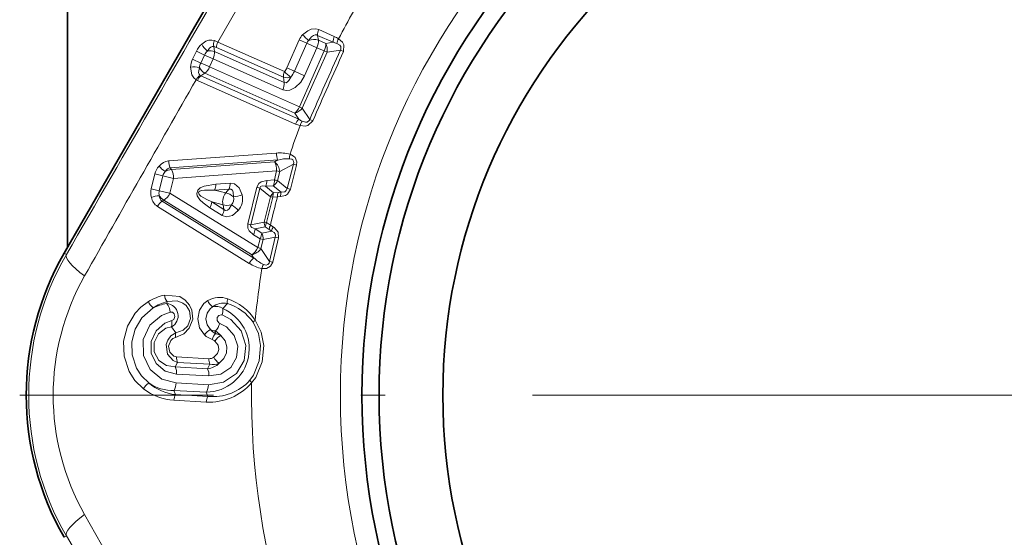
# Model space of a CAD drawing. Extents: x 0 to 420, y 0 to 297.
# Drawn here: x 294 to 314, y 176 to 186 of the extents above; entities that cross this region are included whole.
import ezdxf

# ---------------------------------------------------------------- set-up
doc = ezdxf.new("R2010")
doc.units = 0
doc.linetypes.add('DASHDOT', pattern=[18.5, 12, -3, 0.5, -3])

msp = doc.modelspace()

# ---------------------------------------------------------------- linework, layer by layer
at = {"color": 7, "lineweight": 35}
for p, q in [((299.324982, 189.381317), (297.375, 186.003876)), ((294.782196, 187.885681), (294.782196, 181.506821)), ((297.375, 186.003876), (294.71402, 181.388489)), ((294.782196, 181.506821), (294.71402, 181.388489))]:
    msp.add_line(p, q, dxfattribs=at)
at = {"color": 7, "lineweight": 13}
for p, q in [((298.857269, 187.451416), (297.843445, 185.68985)), ((299.877716, 185.826294), (299.894257, 185.728867)), ((300.19458, 185.685532), (299.877716, 185.826294)), ((300.218964, 185.802734), (299.9021, 185.94339)), ((297.843445, 185.689835), (297.774689, 185.718918)), ((299.203644, 185.086304), (297.843445, 185.68985)), ((299.251404, 185.161926), (299.505219, 185.733948)), ((299.404755, 185.093887), (299.658478, 185.66571)), ((299.505219, 185.733948), (299.658478, 185.66571)), ((299.658478, 185.66571), (299.862762, 185.574646)), ((299.894257, 185.728867), (300.043762, 185.662537)), ((300.043762, 185.662537), (300.19458, 185.685532)), ((297.408142, 185.506241), (297.330505, 185.343567)), ((297.408142, 185.506241), (297.57486, 185.424332)), ((297.57486, 185.424332), (297.498199, 185.261459)), ((297.57486, 185.424332), (297.749329, 185.346832)), ((297.821167, 185.577179), (297.761841, 185.600342)), ((297.761841, 185.600342), (297.778259, 185.495224)), ((297.778259, 185.495224), (299.19873, 184.864746)), ((299.181366, 184.973679), (297.821167, 185.577194)), ((300.012238, 185.50824), (299.507141, 184.370132)), ((300.071167, 185.483551), (299.565002, 184.343018)), ((299.862762, 185.574646), (299.609161, 185.003113)), ((299.862762, 185.574646), (300.012238, 185.50827)), ((300.071167, 185.483521), (300.012238, 185.50824)), ((300.071167, 185.483551), (300.343567, 185.524445)), ((300.406403, 185.496841), (300.343567, 185.524445)), ((297.330505, 185.343567), (297.498199, 185.261459)), ((297.676331, 185.182358), (297.749329, 185.346832)), ((297.749329, 185.346832), (299.169891, 184.716553)), ((297.483826, 185.010101), (297.499237, 185.002243)), ((297.499237, 185.002243), (297.583252, 185.055893)), ((297.583252, 185.055893), (299.41391, 184.243256)), ((297.676331, 185.182358), (299.507141, 184.370117)), ((299.251404, 185.161926), (299.404755, 185.093887)), ((299.404724, 185.093842), (299.609161, 185.003113)), ((297.402557, 184.920166), (297.428925, 184.906052)), ((299.42746, 184.019272), (297.428925, 184.906052)), ((299.498016, 184.115997), (297.499237, 185.002243)), ((299.19873, 184.864746), (299.181366, 184.973679)), ((299.498016, 184.115997), (299.41391, 184.243256)), ((299.565002, 184.343018), (299.507141, 184.370132)), ((299.717438, 184.113602), (299.565002, 184.343018)), ((299.78006, 184.08551), (299.717438, 184.113602)), ((299.037354, 183.426956), (296.843109, 183.266296)), ((299.070892, 183.286957), (296.876892, 183.129837)), ((298.998199, 183.247391), (296.898438, 183.091019)), ((298.998199, 183.247391), (299.070892, 183.286957)), ((296.489441, 182.701187), (296.563812, 183.004211)), ((296.563812, 183.004227), (296.726746, 182.964188)), ((296.876892, 183.129837), (296.898438, 183.091019)), ((299.043549, 183.062805), (296.943939, 182.910782)), ((298.999023, 182.881302), (299.043549, 183.062805)), ((299.043549, 183.062805), (299.106018, 183.04921)), ((299.061371, 182.86734), (299.106018, 183.04921)), ((299.106018, 183.04921), (299.384705, 183.199661)), ((299.259369, 182.707275), (299.384705, 183.199661)), ((299.327026, 182.690811), (299.450256, 183.184021)), ((299.450256, 183.184021), (299.384705, 183.199661)), ((296.652374, 182.66124), (296.726715, 182.964172)), ((296.869598, 182.608002), (296.943939, 182.910782)), ((298.095581, 182.815735), (297.80246, 182.794434)), ((298.999023, 182.881302), (298.842804, 182.869965)), ((299.259369, 182.707275), (299.061371, 182.86734)), ((296.489441, 182.701187), (296.652374, 182.66124)), ((296.869598, 182.608002), (296.652374, 182.66124)), ((298.660156, 181.501053), (296.869598, 182.608017)), ((298.072571, 182.69516), (297.779419, 182.673386)), ((298.010193, 182.616791), (297.779419, 182.673386)), ((298.010193, 182.616791), (298.072571, 182.69516)), ((298.455017, 181.983398), (298.638336, 182.73027)), ((298.516846, 181.967407), (298.700562, 182.71582)), ((298.638336, 182.73027), (298.700562, 182.71582)), ((298.700562, 182.71582), (298.918884, 182.539581)), ((298.976135, 182.762344), (298.819885, 182.750717)), ((298.819885, 182.750717), (298.983063, 182.6194)), ((299.136871, 182.631897), (298.976135, 182.762344)), ((299.077087, 182.626083), (298.983063, 182.6194)), ((299.136871, 182.631897), (299.077087, 182.626083)), ((299.327026, 182.690811), (299.259369, 182.707275)), ((296.70874, 182.444901), (296.74585, 182.46933)), ((298.580627, 181.289719), (296.70874, 182.444916)), ((298.534485, 181.358429), (296.74585, 182.46933)), ((297.950806, 182.374847), (297.720062, 182.431549)), ((297.969818, 182.276505), (297.720062, 182.431549)), ((298.791962, 182.022522), (298.918884, 182.539581)), ((298.838348, 182.010681), (298.965485, 182.528595)), ((298.965485, 182.528595), (298.918884, 182.539581)), ((299.059509, 182.5354), (298.965485, 182.528595)), ((299.125336, 182.539688), (299.059509, 182.5354)), ((298.486084, 181.181152), (296.615631, 182.3396)), ((297.934357, 182.158997), (297.684418, 182.313599)), ((297.969818, 182.276505), (297.950806, 182.374847)), ((298.791962, 182.022522), (298.516846, 181.967407)), ((298.918518, 181.961105), (298.838348, 182.010681)), ((298.455017, 181.983398), (298.516846, 181.967407)), ((298.81189, 181.922058), (298.606445, 181.881226)), ((298.739532, 181.798569), (298.606445, 181.881226)), ((298.942413, 181.839752), (298.739532, 181.798569)), ((298.89212, 181.872589), (298.81189, 181.922058)), ((298.942413, 181.839752), (298.89212, 181.872589)), ((298.974884, 181.926819), (298.918518, 181.961105)), ((298.704742, 181.682526), (298.571533, 181.764923)), ((298.704742, 181.682541), (298.660156, 181.501038)), ((298.704742, 181.682541), (298.766479, 181.666046)), ((298.766479, 181.666046), (298.721863, 181.484161)), ((299.016113, 181.716217), (298.766479, 181.666046)), ((299.016113, 181.716217), (298.8992, 181.221756)), ((299.083679, 181.699478), (298.964508, 181.205276)), ((299.083649, 181.699478), (299.016113, 181.716217)), ((298.721863, 181.484161), (298.8992, 181.221756)), ((294.759918, 181.361984), (294.71402, 181.388489)), ((298.534485, 181.358429), (298.580627, 181.289719)), ((298.964508, 181.205276), (298.8992, 181.221756)), ((296.802856, 180.360764), (296.810028, 180.403564)), ((297.946808, 180.259521), (298.039612, 180.36026)), ((296.901154, 179.889023), (296.987885, 179.768051)), ((297.793823, 179.80304), (297.79718, 179.748398)), ((297.664459, 179.238464), (297.005493, 179.275894)), ((296.977966, 179.07222), (297.024475, 179.163116)), ((296.977966, 179.07222), (297.636871, 179.034683)), ((297.683441, 179.125717), (297.024475, 179.163116)), ((297.636871, 179.034683), (297.683441, 179.125717)), ((297.003326, 178.923889), (297.662231, 178.886475)), ((296.951935, 178.592224), (297.610901, 178.554657)), ((296.951935, 178.592224), (296.983368, 178.508438)), ((296.994385, 178.744171), (297.653381, 178.706787)), ((297.610352, 178.35553), (296.951538, 178.39296)), ((297.642212, 178.471207), (296.983368, 178.508438)), ((297.610901, 178.554657), (297.642212, 178.471207)), ((294.759918, 175.626266), (294.71402, 175.599762))]:
    msp.add_line(p, q, dxfattribs=at)
at = {"color": 7, "linetype": 'DASHDOT', "lineweight": 13}
msp.add_line((334.757202, 178.494125), (293.80722, 178.494125), dxfattribs=at)
at = {"color": 7, "lineweight": 13}
for points in [[(299.9021, 185.94339), (299.840118, 185.959854), (299.748535, 185.95105), (299.676575, 185.920166), (299.573914, 185.837631)], [(299.877716, 185.826294), (299.853424, 185.834259), (299.829712, 185.834946), (299.797638, 185.826202), (299.75473, 185.797287), (299.697571, 185.72467)], [(297.516724, 185.648956), (297.603119, 185.7052), (297.659088, 185.725113), (297.723297, 185.730347), (297.774689, 185.718918)], [(300.270142, 185.662567), (300.329529, 185.628296), (300.350983, 185.600449), (300.352783, 185.543182), (300.343567, 185.524445)], [(300.306061, 185.755676), (300.384125, 185.68483), (300.412292, 185.633652), (300.406403, 185.496841)], [(297.635162, 185.506744), (297.677521, 185.5634), (297.705139, 185.587692), (297.732117, 185.60051), (297.751862, 185.602295), (297.761841, 185.600342)], [(297.289764, 185.176834), (297.316803, 185.023376), (297.352875, 184.963928), (297.402557, 184.920166)], [(297.47168, 185.168839), (297.455414, 185.105423), (297.453644, 185.069153), (297.462921, 185.033112), (297.483856, 185.010101)], [(299.609161, 185.003113), (299.533386, 184.872864), (299.422668, 184.761719), (299.315338, 184.708527), (299.24939, 184.69957), (299.169891, 184.716553)], [(299.32959, 184.975998), (299.293121, 184.908035), (299.268311, 184.879684), (299.236633, 184.860947), (299.19873, 184.864746)], [(299.520813, 183.986252), (299.625702, 183.975906), (299.682556, 183.989349), (299.78006, 184.08551)], [(299.565735, 184.075363), (299.630981, 184.054321), (299.666046, 184.057098), (299.709717, 184.094162), (299.717438, 184.113602)], [(299.302795, 183.312302), (299.352966, 183.301514), (299.375366, 183.287537), (299.390198, 183.266144), (299.39447, 183.238205), (299.384705, 183.199661)], [(299.316711, 183.402969), (299.387238, 183.367706), (299.419464, 183.337799), (299.456116, 183.248352), (299.450256, 183.184021)], [(298.095581, 182.815735), (298.184753, 182.80162), (298.280365, 182.721069), (298.341278, 182.578644)], [(298.842804, 182.869965), (298.72998, 182.841812), (298.679626, 182.805679), (298.638336, 182.73027)], [(297.80246, 182.794434), (297.564758, 182.752563), (297.485474, 182.71637), (297.436279, 182.672195), (297.415283, 182.60466), (297.426483, 182.556015), (297.478271, 182.476913), (297.543365, 182.414001), (297.684418, 182.313599)], [(297.779419, 182.673386), (297.571777, 182.673798), (297.50708, 182.662811), (297.476501, 182.650955), (297.460938, 182.639145), (297.452728, 182.622192), (297.455719, 182.60321), (297.467712, 182.583878), (297.501312, 182.55188), (297.619385, 182.479477), (297.720062, 182.431549)], [(298.072571, 182.69516), (298.110809, 182.695496), (298.143219, 182.672104), (298.159821, 182.633026), (298.164124, 182.536957)], [(298.819885, 182.750717), (298.747925, 182.758011), (298.717865, 182.748169), (298.705444, 182.734375), (298.700562, 182.71582)], [(299.125336, 182.539688), (299.221527, 182.564392), (299.266357, 182.592896), (299.327026, 182.690811)], [(299.136871, 182.631897), (299.209076, 182.640778), (299.239166, 182.661896), (299.259369, 182.707275)], [(297.934357, 182.158997), (298.019897, 182.130219), (298.142029, 182.157349), (298.261902, 182.255356)], [(297.969818, 182.276505), (298.00354, 182.258499), (298.043091, 182.264236), (298.075928, 182.291199), (298.124207, 182.374329)], [(298.571533, 181.764923), (298.484589, 181.842102), (298.456696, 181.897446), (298.455017, 181.983398)], [(298.606445, 181.881226), (298.539307, 181.908066), (298.517212, 181.930725), (298.512573, 181.9487), (298.516846, 181.967407)], [(299.016113, 181.716217), (299.021454, 181.749603), (299.013489, 181.781219), (298.994934, 181.806564), (298.942413, 181.839752)], [(299.083679, 181.699493), (299.075348, 181.814117), (298.993317, 181.914185), (298.974884, 181.926819)], [(298.964508, 181.205276), (298.920471, 181.120453), (298.838806, 181.07457), (298.744781, 181.073059)], [(298.8992, 181.221756), (298.889923, 181.182968), (298.865723, 181.154724), (298.833496, 181.14592), (298.774445, 181.159851)], [(296.429535, 180.401596), (296.27655, 180.288635), (296.160004, 180.166336), (296.00296, 179.903168), (295.924133, 179.597931), (295.933502, 179.287445), (296.036499, 178.976974), (296.153381, 178.795853), (296.3284, 178.623917)], [(296.755829, 180.533417), (297.067932, 180.502304), (297.179901, 180.431671), (297.269501, 180.329407), (297.316803, 180.229584), (297.333588, 180.040558), (297.262939, 179.85965), (297.149384, 179.745926), (296.98465, 179.673294)], [(296.810028, 180.403564), (297.019623, 180.418839), (297.13324, 180.371521), (297.196564, 180.319931), (297.265808, 180.214081), (297.287598, 180.058823), (297.231537, 179.911102), (297.139252, 179.822464), (296.987885, 179.768051)], [(297.639801, 180.4216), (297.562134, 180.36055), (297.473419, 180.227264), (297.436096, 180.051025), (297.470306, 179.869003), (297.573669, 179.722382)], [(296.529968, 180.273514), (296.29422, 180.068253), (296.15863, 179.841537), (296.090942, 179.580215), (296.098846, 179.314804), (296.1875, 179.047745), (296.289062, 178.890488), (296.442749, 178.739777)], [(297.739166, 180.292648), (297.687256, 180.251953), (297.62854, 180.164185), (297.60379, 180.048233), (297.626312, 179.928268), (297.695465, 179.830414)], [(296.994385, 178.744171), (296.703003, 178.824127), (296.466248, 179.02005), (296.328369, 179.306213), (296.32489, 179.627991), (296.45755, 179.918564), (296.695129, 180.121902), (296.875336, 180.189484)], [(297.003326, 178.923889), (296.773621, 178.986511), (296.59024, 179.13765), (296.486664, 179.352737), (296.484802, 179.59201), (296.585358, 179.808731), (296.767578, 179.962341), (296.905334, 180.013458)], [(296.905334, 180.013458), (296.948639, 180.039871), (296.97171, 180.094803), (296.958008, 180.152908), (296.919464, 180.185989), (296.875336, 180.189484)], [(297.653381, 178.706787), (297.96402, 178.758118), (298.222961, 178.936127), (298.382111, 179.20314), (298.417206, 179.509796), (298.32309, 179.805222), (298.112701, 180.037079), (297.935333, 180.129074)], [(297.935333, 180.129074), (297.913025, 180.133224), (297.867279, 180.119446), (297.833008, 180.074509), (297.83136, 180.014511), (297.862305, 179.969086), (297.883362, 179.957672)], [(298.606934, 180.026642), (298.731781, 179.780045), (298.78186, 179.510406), (298.751923, 179.171753), (298.618286, 178.856766), (298.534271, 178.749496)], [(296.977966, 179.07222), (296.796936, 179.097275), (296.641998, 179.204224), (296.549866, 179.375259), (296.546478, 179.571381), (296.633118, 179.746201), (296.787476, 179.85994), (296.901154, 179.889023)], [(297.662231, 178.886475), (297.905914, 178.925842), (298.107086, 179.061829), (298.228241, 179.26239), (298.254211, 179.492065), (298.181305, 179.713531), (298.018799, 179.888351), (297.883362, 179.957672)], [(298.565338, 179.979553), (298.670898, 179.753937), (298.712219, 179.505814), (298.685638, 179.191757), (298.570709, 178.89975), (298.498291, 178.80101)], [(296.987885, 179.768051), (296.886719, 179.701599), (296.824982, 179.617126), (296.795624, 179.53035), (296.822083, 179.330536), (296.931915, 179.203949), (297.024475, 179.163116)], [(296.98465, 179.673294), (296.928955, 179.649231), (296.886566, 179.611008), (296.838959, 179.493439), (296.864471, 179.370407), (296.946594, 179.291183), (297.005493, 179.275894)], [(297.784119, 179.598923), (297.849915, 179.510818), (297.865387, 179.427933), (297.840485, 179.34758), (297.765289, 179.267776)], [(297.905243, 179.707733), (297.991333, 179.600784), (298.030579, 179.480545), (298.023285, 179.356308), (297.97052, 179.241821), (297.87326, 179.145935)]]:
    msp.add_lwpolyline(points, dxfattribs=at)
msp.add_circle((314.282196, 178.494125), 13.93934, dxfattribs=at)
at = {"color": 7, "lineweight": 35}
for radius in [13.5, 13.15, 11.85]:
    msp.add_circle((314.282196, 178.494125), radius, dxfattribs=at)
at = {"color": 7, "lineweight": 13}
for centre, radius, start, end in [((314.282196, 178.494125), 15.75, 179.070949, 119.615682), ((-5883.263672, 3756.648926), 7137.972393, 329.941584, 330.058414), ((314.282196, 178.494125), 15.75, 150.243671, 152.545062), ((299.844788, 185.583694), 0.37131, 136.847744, 156.129436), ((300.192322, 186.389206), 0.828617, 221.730538, 233.332789), ((300.117859, 185.835983), 0.240701, 153.533391, 182.311959), ((297.793121, 185.326981), 0.42452, 130.6429, 155.031443), ((297.832581, 185.793045), 0.34768, 204.522423, 235.411844), ((297.981598, 185.635391), 0.22287, 158.018202, 189.059913), ((298.057983, 185.587509), 0.237397, 154.497677, 182.494448), ((299.85083, 185.580627), 0.210317, 136.772872, 156.138534), ((299.803284, 185.444672), 0.298951, 72.246285, 110.681925), ((299.725098, 185.649216), 0.319477, 333.857625, 2.393066), ((299.821106, 185.536865), 0.255751, 347.965833, 29.439673), ((300.434753, 185.695206), 0.240772, 153.513802, 182.307492), ((300.050934, 185.075531), 0.626652, 69.523594, 76.750856), ((299.980865, 185.256943), 0.595425, 56.89328, 66.4307), ((300.508545, 185.623138), 0.241835, 146.791202, 170.608672), ((297.829376, 185.301956), 0.282331, 133.481062, 154.319177), ((297.686096, 185.231369), 0.279795, 70.742578, 100.478865), ((378.861633, 149.833832), 86.249108, 155.555701, 156.581103), ((455.511353, 115.816803), 170.037767, 155.808267, 156.32855), ((297.694183, 185.165573), 0.40474, 153.92155, 178.406044), ((297.728516, 185.144836), 0.258076, 153.144302, 174.661966), ((297.363373, 184.796219), 0.388028, 73.791759, 100.945408), ((297.631012, 184.796967), 0.25932, 124.622716, 151.660799), ((297.724579, 185.305435), 0.287151, 208.374172, 240.475788), ((297.379547, 185.300949), 0.319174, 309.733967, 338.217043), ((299.757935, 185.590851), 0.749526, 222.30993, 235.135987), ((298.986481, 185.275848), 0.288307, 318.882855, 336.724122), ((298.994751, 185.271805), 0.446858, 318.541172, 336.535216), ((1206.725342, -334.943298), 1047.43789, 150.24322, 150.494653), ((297.652863, 184.817886), 0.240376, 129.804467, 158.512148), ((298.884369, 184.850845), 0.315141, 334.811464, 2.530669), ((299.251221, 185.185242), 0.223207, 251.734023, 290.535241), ((299.357697, 184.492691), 0.255751, 282.697162, 324.170996), ((299.672455, 184.562027), 0.595439, 245.706189, 255.243401), ((299.651978, 183.931396), 0.240772, 129.829342, 158.623029), ((299.854004, 184.631775), 0.62667, 235.386026, 242.61309), ((299.754944, 183.925034), 0.241835, 141.528159, 165.345602), ((314.282196, 178.494125), 15.75, 159.591769, 161.839966), ((299.117249, 182.681992), 0.748586, 74.534678, 96.122728), ((299.302307, 183.414627), 0.264858, 177.3366, 208.886122), ((296.878052, 182.967926), 0.301086, 96.677469, 139.930127), ((297.10379, 183.256638), 0.260473, 177.877237, 209.194368), ((298.839569, 183.032669), 0.267141, 3.552703, 53.548065), ((299.283875, 182.441452), 0.871435, 88.754415, 104.139129), ((299.563934, 183.318085), 0.261301, 161.050315, 181.266858), ((296.917633, 182.918823), 0.363918, 138.024763, 166.429457), ((297.045807, 183.500275), 0.522651, 220.301567, 238.676552), ((296.927429, 182.915726), 0.206419, 137.920371, 166.42693), ((296.909729, 182.827682), 0.263711, 92.452054, 120.902859), ((296.904053, 182.988586), 0.144591, 100.885036, 153.241482), ((296.598145, 182.921707), 0.345439, 358.190859, 29.415125), ((297.794556, 182.809357), 0.300853, 337.673273, 1.21376), ((298.542175, 182.864594), 0.300424, 337.705515, 1.025766), ((298.832275, 182.966232), 0.249549, 305.203909, 336.649557), ((298.698486, 182.876144), 0.300333, 337.713094, 0.984755), ((296.84259, 182.613068), 0.363919, 165.986342, 194.391026), ((296.852661, 182.611282), 0.206407, 165.98917, 194.497468), ((297.501251, 182.787689), 0.301018, 337.6623, 1.284054), ((298.221649, 182.43663), 0.278081, 139.566528, 192.849288), ((299.091309, 182.466614), 0.187256, 125.319792, 157.064708), ((299.2854, 182.539658), 0.225746, 157.466063, 181.076487), ((299.36499, 182.557663), 0.240102, 161.971598, 184.287004), ((296.68692, 182.038361), 0.522651, 93.739272, 112.114249), ((296.78476, 182.587875), 0.301089, 192.485936, 235.738123), ((296.851166, 182.227448), 0.260474, 123.221421, 154.538508), ((296.877777, 182.69751), 0.263711, 211.512958, 239.963756), ((296.798218, 182.557526), 0.144593, 179.174809, 231.530425), ((297.420593, 182.459045), 0.301018, 331.131762, 354.753512), ((297.982544, 182.495331), 0.186377, 319.50428, 12.912161), ((298.086365, 183.264252), 0.731495, 276.103516, 290.395707), ((297.982513, 182.495331), 0.368437, 319.342394, 13.073469), ((314.282196, 178.494125), 15.75, 165.132213, 167.2836), ((297.670502, 182.304047), 0.300853, 331.202041, 354.742523), ((297.718506, 181.765732), 0.731496, 42.020109, 56.312297), ((298.978577, 182.007339), 0.187256, 175.351105, 207.096025), ((299.036591, 181.902206), 0.225788, 151.313388, 174.951156), ((298.307556, 181.90889), 0.300424, 331.390013, 354.71024), ((299.116791, 181.852737), 0.225746, 151.339343, 174.949777), ((299.178986, 181.799927), 0.240102, 148.128785, 170.444161), ((298.517639, 181.684464), 0.249549, 355.766256, 27.211904), ((298.493347, 181.622208), 0.267141, 278.867748, 328.863111), ((299.718079, 178.494125), 5.727836, 149.954399, 210.045601), ((298.726624, 181.069382), 0.264858, 123.529736, 155.079254), ((299.160828, 181.940369), 0.871298, 228.275362, 243.662494), ((298.901794, 181.804367), 0.748501, 236.291791, 257.882299), ((314.282196, 178.494125), 15.75, 170.57586, 174.41612), ((299.003204, 181.033813), 0.261301, 151.148972, 171.365498), ((299.429199, 178.494125), 4.939041, 150.516059, 209.483818), ((297.00589, 179.444458), 1.117285, 102.931934, 121.054257), ((296.709198, 180.514816), 0.301268, 202.040319, 233.399124), ((297.081146, 179.453003), 0.988459, 105.919582, 123.891176), ((297.015137, 180.563538), 0.260642, 186.62786, 217.955561), ((297.884644, 180.001099), 0.486775, 70.349528, 120.211685), ((297.920471, 180.532486), 0.301345, 201.554255, 232.910697), ((298.266235, 180.389252), 0.228718, 162.090757, 187.289842), ((297.679352, 179.406189), 1.116107, 33.778328, 70.693913), ((296.933105, 179.483032), 0.887337, 98.439623, 117.019705), ((296.785675, 180.111267), 0.250321, 297.459175, 86.058608), ((296.53183, 180.147568), 0.345537, 6.956835, 38.186276), ((297.596191, 179.44339), 0.88809, 270.947577, 66.751487), ((297.957825, 180.020004), 0.349717, 76.483516, 128.727605), ((297.809204, 180.065002), 0.238192, 54.724159, 107.102905), ((297.645447, 180.22171), 0.304034, 342.275152, 7.15031), ((297.750977, 179.40773), 0.995176, 35.075613, 73.142918), ((296.608398, 179.959793), 0.30147, 346.411702, 10.247048), ((298.761749, 179.846924), 0.237097, 130.740339, 145.970746), ((297.828552, 179.560837), 0.301349, 116.278151, 147.634197), ((297.953186, 180.046188), 0.336155, 219.937354, 242.350798), ((297.807404, 180.041824), 0.239197, 242.098408, 266.744012), ((297.603485, 179.467758), 0.385551, 38.494946, 60.417838), ((297.555939, 180.041565), 0.337507, 314.922558, 345.629683), ((297.207794, 179.714111), 0.226636, 166.218637, 190.367976), ((297.888092, 180.080414), 0.476537, 228.708055, 250.609172), ((297.673065, 179.472702), 0.168111, 48.657912, 70.245388), ((297.977234, 179.569153), 0.254575, 135.132096, 165.984307), ((298.04007, 179.438995), 0.301365, 116.647432, 148.002918), ((297.753479, 179.468597), 0.283205, 57.603015, 81.12661), ((297.242065, 179.256332), 0.237088, 175.269798, 203.185823), ((297.901031, 179.218918), 0.237066, 175.276902, 203.18734), ((297.672058, 179.399475), 0.161262, 267.307967, 305.298279), ((298.03772, 179.397644), 0.301365, 205.484196, 236.839682), ((296.689026, 178.948303), 0.314843, 355.557131, 23.21449), ((297.600372, 179.419083), 0.386112, 275.423168, 314.970113), ((297.348022, 178.910782), 0.314765, 355.575188, 23.216431), ((297.750305, 179.398148), 0.280535, 256.207298, 295.986531), ((297.750763, 179.466843), 1.001319, 263.777108, 318.307511), ((298.708466, 178.910492), 0.237097, 207.516054, 222.746433), ((297.01358, 179.517197), 1.125871, 232.510667, 266.840291), ((296.593414, 178.479706), 0.301267, 120.088154, 151.447069), ((297.087067, 179.498734), 0.99564, 229.6698, 264.022353), ((296.93335, 179.480606), 0.888568, 236.485345, 271.198737), ((296.674347, 178.749756), 0.3197, 330.427159, 359.000705), ((297.678223, 179.478577), 1.124776, 266.540985, 319.579688), ((297.333191, 178.712234), 0.319817, 330.431049, 359.024547), ((297.192657, 178.39006), 0.240831, 150.506292, 179.312738), ((297.851624, 178.352798), 0.240964, 150.514693, 179.349511), ((980.286865, 563.012573), 786.872787, 209.456019, 210.544041), ((-5883.269043, -3399.663574), 7137.978525, 29.941586, 30.058416)]:
    msp.add_arc(centre, radius, start, end, dxfattribs=at)
at = {"color": 7, "lineweight": 35}
for centre, radius, start, end in [((299.737793, 178.494125), 5.797882, 150.052248, 209.947697), ((299.737885, 178.494156), 5.79797, 150.052644, 209.946727)]:
    msp.add_arc(centre, radius, start, end, dxfattribs=at)
at = {"color": 7, "lineweight": 13}
for centre, major_axis, ratio, start_param, end_param in [((299.77298, 185.618713), (0.081116, 0.182816), 0.499717, 4.692958166, 5.559455734), ((297.656952, 185.385117), (0.081146, 0.1828), 0.499885, 4.724788027, 5.559356821), ((297.583557, 185.219727), (-0.1828, 0.081116), 0.020057, 4.189138794, 5.20712503), ((299.272369, 185.056259), (-0.060822, -0.137115), 0.499994, 4.715109318, 5.559292145), ((299.414215, 184.407074), (-0.081146, -0.1828), 0.499711, 0.723726129, 1.59042668), ((298.947754, 183.091522), (0.014832, -0.199448), 0.474613, 1.391123196, 2.431838546), ((296.847015, 182.935471), (0.194244, -0.047684), 0.005023, 4.045717139, 5.235965903), ((298.902893, 182.90889), (-0.194214, 0.047699), 0.022326, 2.093963116, 2.530552833), ((296.772278, 182.631012), (0.105469, 0.169922), 0.480166, 3.854305204, 4.87201961), ((298.083862, 182.470459), (-0.156433, 0.124603), 0.513104, 4.60540552, 5.551331817), ((299.037994, 182.509491), (-0.01062, 0.149628), 0.479549, 0.71238061, 1.408797217), ((298.083862, 182.470459), (-0.19635, -0.037994), 0.513104, 0.73185349, 1.677786537), ((298.911469, 181.994034), (-0.14566, 0.035782), 0.009818, 0.610898987, 1.047281045), ((298.606781, 181.702591), (-0.10553, -0.169891), 0.476207, 1.744994651, 2.430996833), ((298.561981, 181.519943), (0.105499, 0.169907), 0.474613, 3.851346762, 4.892062112), ((298.561981, 181.519943), (-0.194244, 0.047638), 0.029066, 3.752753876, 4.189522783), ((295.625946, 180.862), (0.86554, -0.500839), 0.21853, 3.14606405, 4.233430588), ((295.625946, 176.126251), (0.86554, 0.500839), 0.21853, 2.049754694, 3.137121257)]:
    msp.add_ellipse(centre, major_axis=major_axis, ratio=ratio, start_param=start_param, end_param=end_param, dxfattribs=at)

doc.saveas('drawing.dxf')
